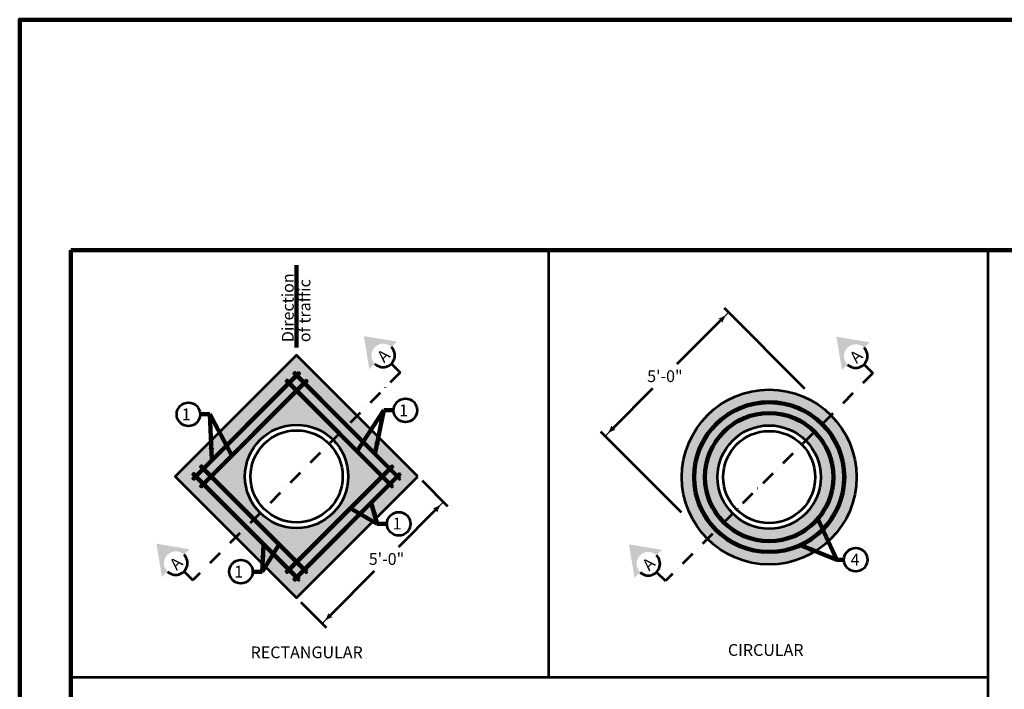
# Model space of a CAD drawing. Extents: x -2135039 to -2131695, y -2139150 to -2136566.
# Drawn here: x -2135039 to -2133030, y -2137931 to -2136566 of the extents above; entities that cross this region are included whole.
import ezdxf
from ezdxf.enums import TextEntityAlignment as Align

# ---------------------------------------------------------------- set-up
doc = ezdxf.new("R2010")
doc.units = 0
doc.header["$MEASUREMENT"] = 0
doc.linetypes.add('DGN Style 4', pattern=[57.765368, 28.864644, -14.432322, 0.036081, -14.432322])
doc.layers.add('dsnShtPlotShapeBatchPrint', color=140, linetype='Continuous', lineweight=140, plot=False)
for name, color, linetype, lineweight in [('dsnStdBorder', 7, 'Continuous', 140), ('dsnStdDimension', 140, 'Continuous', 53), ('dsnStdLabel', 140, 'Continuous', 53), ('dsnStdLineWork', 7, 'Continuous', 30), ('dsnStdNote', 7, 'Continuous', 53), ('dsnStdPattern', 7, 'Continuous', 30), ('dsnStdSection', 200, 'DGN Style 4', 53)]:
    doc.layers.add(name, color=color, linetype=linetype, lineweight=lineweight)
doc.styles.add('Style-Arial', font='arial.ttf')
doc.dimstyles.new('StdDimension', dxfattribs={"dimtxt": 16, "dimasz": 16, "dimexe": 8, "dimexo": 8, "dimgap": 8, "dimtad": 0, "dimtih": 1, "dimtoh": 1, "dimdec": 4, "dimlfac": 0.24, "dimzin": 15, "dimdsep": 46, "dimlunit": 4, "dimtxsty": 'Style-Arial', "dimblk": 'LT_0.5', "dimcen": 0.09, "dimclrd": 256, "dimclre": 256, "dimclrt": 256, "dimadec": 0, "dimazin": 3, "dimtfac": 1.25, "dimtdec": 4, "dimtofl": 0, "dimtmove": 1, "dimatfit": 1, "dimldrblk": 'LT_0.5', "dimfxl": 1, "dimtolj": 1, "dimtzin": 15, "dimlwd": -1, "dimlwe": -1, "dimarcsym": 0})

# ---------------------------------------------------------------- blocks, each defined once
blk = doc.blocks.new('Sheet Border')
at = {"layer": 'dsnShtPlotShapeBatchPrint', "flags": 128}
blk.add_lwpolyline([(-104.5, -104.5), (3239.5, -104.5), (3239.5, 2479.5), (-104.5, 2479.5), (-104.5, -104.5)], close=True, dxfattribs=at)
at = {"layer": 'dsnStdBorder', "color": 7, "linetype": 'Continuous', "lineweight": 211, "flags": 128}
blk.add_lwpolyline([(0, 2010), (3135, 2010), (3135, 0), (0, 0), (0, 2010)], close=True, dxfattribs=at)
blk = doc.blocks.new('LT_0.5')
at = {"layer": 'dsnStdDimension', "lineweight": 30}
blk.add_hatch(color=256, dxfattribs=at).paths.add_polyline_path([(-1, 0.25, -0.156), (-1, -0.25, -0.123106), (0, 0, -0.123106)])
at = {"lineweight": 30}
blk.add_line((0, 0), (-1, 0), dxfattribs=at)
blk = doc.blocks.new('*U9')
at = {"layer": 'dsnStdSection', "linetype": 'Continuous'}
blk.add_hatch(color=256, dxfattribs=at).paths.add_polyline_path([(-15, -10, -0.999986), (15, -10), (15, -10), (25, -10), (0, 25), (-25, -10), (-15, -10)], is_closed=False)
blk.add_arc((0, -10), 15, 179.9992, 0.0008, dxfattribs=at)
blk = doc.blocks.new('*U8')
at = {"layer": 'dsnStdSection', "linetype": 'Continuous'}
blk.add_blockref('*U9', (0, 0.5), dxfattribs=at)
at = {"layer": 'dsnStdSection', "linetype": 'Continuous', "insert": (0, -12), "char_height": 15.1, "attachment_point": 5, "line_spacing_factor": 0.6, "style": 'Style-Arial'}
blk.add_mtext('A', dxfattribs=at)
blk = doc.blocks.new('*D14')
at = {"layer": 'Defpoints', "color": 0, "transparency": 16777216}
for p in [(-2134226.5, -2137497.3), (-2134174.4, -2137549.4), (-2134474, -2137744.8)]:
    blk.add_point(p, dxfattribs=at)
at = {"layer": 'dsnStdDimension', "transparency": 16777216}
for p, q in [((-2134218, -2137505.8), (-2134165.9, -2137557.9)), ((-2134191.4, -2137566.4), (-2134266.3, -2137641.4)), ((-2134404.9, -2137779.9), (-2134314.9, -2137689.9)), ((-2134465.5, -2137753.3), (-2134413.4, -2137805.4))]:
    blk.add_line(p, q, dxfattribs=at)
at = {"layer": 'dsnStdDimension', "transparency": 16777216, "xscale": 24, "yscale": 24, "zscale": 24}
for p, rotation in [((-2134174.4, -2137549.4), 45.00000000000005), ((-2134421.9, -2137796.9), 225.0000000000001)]:
    blk.add_blockref('LT_0.5', p, dxfattribs=dict(at, rotation=rotation))
at = {"layer": 'dsnStdDimension', "transparency": 16777216, "insert": (-2134290.6, -2137665.6), "char_height": 24, "attachment_point": 5, "style": 'Style-Arial'}
blk.add_mtext('\\A1;5\'-0"', dxfattribs=at)
blk = doc.blocks.new('*D16')
at = {"layer": 'Defpoints', "color": 0, "transparency": 16777216}
for p in [(-2133428.4, -2137327), (-2133844.6, -2137415), (-2133680.5, -2137579.1)]:
    blk.add_point(p, dxfattribs=at)
at = {"layer": 'dsnStdDimension', "transparency": 16777216}
for p, q in [((-2133436.9, -2137318.5), (-2133601, -2137154.4)), ((-2133609.5, -2137179.9), (-2133698.3, -2137268.8)), ((-2133827.6, -2137398), (-2133746.9, -2137317.3)), ((-2133688.9, -2137570.6), (-2133853, -2137406.5))]:
    blk.add_line(p, q, dxfattribs=at)
at = {"layer": 'dsnStdDimension', "transparency": 16777216, "xscale": 24, "yscale": 24, "zscale": 24}
for p, rotation in [((-2133592.5, -2137162.9), 44.99999977482484), ((-2133844.6, -2137415), 224.9999997748249)]:
    blk.add_blockref('LT_0.5', p, dxfattribs=dict(at, rotation=rotation))
at = {"layer": 'dsnStdDimension', "transparency": 16777216, "insert": (-2133722.6, -2137293), "char_height": 24, "attachment_point": 5, "style": 'Style-Arial'}
blk.add_mtext('\\A1;5\'-0"', dxfattribs=at)

msp = doc.modelspace()

# ---------------------------------------------------------------- hatches: boundary and pattern name
at = {"layer": 'dsnStdPattern', "linetype": 'Continuous', "lineweight": 13}
h = msp.add_hatch(color=9, dxfattribs=at)
h.paths.add_polyline_path([(-2134473.9707, -2137744.82876), (-2134721.45807, -2137497.3414), (-2134473.9707, -2137249.85403), (-2134226.48334, -2137497.3414)])
edge = h.paths.add_edge_path(flags=16)
edge.add_arc((-2134473.9707, -2137497.3414), 105.34131, 0, 360)
h = msp.add_hatch(color=9, dxfattribs=at)
h.paths.add_polyline_path([(-2133331.58193, -2137498.65623, 0.2673780967), (-2133420.37798, -2137344.47768), (-2133421.46698, -2137345.60395), (-2133421.03611, -2137344.09772, 0.5766399319), (-2133688.08159, -2137498.65623, 1)])
h.paths.add_polyline_path([(-2133615.17306, -2137498.65623, -1), (-2133404.49045, -2137498.65623, -1)], flags=16)

# ---------------------------------------------------------------- linework, layer by layer
at = {"layer": 'dsnStdLineWork', "color": 7, "lineweight": 53}
for p, q in [((-2133959.99043, -2137035.94812), (-2133959.99043, -2137906.31872)), ((-2133063.56634, -2137035.94812), (-2133063.56634, -2139045.9441)), ((-2134934.44068, -2137906.31872), (-2133063.56634, -2137906.31872))]:
    msp.add_line(p, q, dxfattribs=at)
at = {"layer": 'dsnStdLineWork', "color": 7, "linetype": 'Continuous', "lineweight": 53, "flags": 128}
for points in [[(-2134226.48334, -2137497.3414), (-2134473.9707, -2137249.85403), (-2134721.45807, -2137497.3414), (-2134473.9707, -2137744.82876), (-2134226.48334, -2137497.3414)], [(-2134470.01868, -2137285.05605), (-2134686.25605, -2137501.29342), (-2134683.67272, -2137503.87675), (-2134467.43535, -2137287.63938), (-2134470.01868, -2137285.05605)], [(-2134261.68536, -2137501.29342), (-2134477.92272, -2137285.05605), (-2134480.50606, -2137287.63938), (-2134264.26869, -2137503.87675), (-2134261.68536, -2137501.29342)], [(-2134454.39368, -2137300.68105), (-2134670.63105, -2137516.91842), (-2134668.04772, -2137519.50175), (-2134451.81035, -2137303.26438), (-2134454.39368, -2137300.68105)], [(-2134277.31036, -2137516.91842), (-2134493.54772, -2137300.68105), (-2134496.13106, -2137303.26438), (-2134279.89369, -2137519.50175), (-2134277.31036, -2137516.91842)], [(-2134451.81035, -2137691.41841), (-2134668.04772, -2137475.18104), (-2134670.63105, -2137477.76438), (-2134454.39368, -2137694.00174), (-2134451.81035, -2137691.41841)], [(-2134279.89369, -2137475.18104), (-2134496.13106, -2137691.41841), (-2134493.54772, -2137694.00174), (-2134277.31036, -2137477.76438), (-2134279.89369, -2137475.18104)], [(-2134467.43535, -2137707.04341), (-2134683.67272, -2137490.80604), (-2134686.25605, -2137493.38938), (-2134470.01868, -2137709.62674), (-2134467.43535, -2137707.04341)], [(-2134264.26869, -2137490.80604), (-2134480.50606, -2137707.04341), (-2134477.92272, -2137709.62674), (-2134261.68536, -2137493.38938), (-2134264.26869, -2137490.80604)]]:
    msp.add_lwpolyline(points, close=True, dxfattribs=at)
at = {"layer": 'dsnStdLineWork', "color": 7, "linetype": 'Continuous', "lineweight": 53}
for centre, radius in [((-2133509.83176, -2137498.65623), 178.24983), ((-2133509.83176, -2137498.65623), 154.69147), ((-2133509.83176, -2137498.65623), 151.03808), ((-2133509.83176, -2137498.65623), 132.59438), ((-2133509.83176, -2137498.65623), 128.94099), ((-2134473.9707, -2137497.3414), 105.34131), ((-2133509.83176, -2137498.65623), 105.34131), ((-2134473.9707, -2137497.3414), 93.89038), ((-2133509.83176, -2137498.65623), 93.89038)]:
    msp.add_circle(centre, radius, dxfattribs=at)
at = {"layer": 'dsnStdNote', "color": 6, "linetype": 'Continuous'}
for centre in [(-2134694.62742, -2137370.70468), (-2134251.96066, -2137362.58473), (-2134265.49391, -2137594.00331), (-2133333.24037, -2137667.0846), (-2134587.71475, -2137691.44271)]:
    msp.add_circle(centre, 24, dxfattribs=at)
at = {"layer": 'dsnStdSection'}
for p, q in [((-2134280.50169, -2137267.61772), (-2134262.37436, -2137285.74506)), ((-2133316.36275, -2137268.93256), (-2133298.23541, -2137287.05989)), ((-2134262.37436, -2137285.74506), (-2134685.56704, -2137708.93774)), ((-2133298.23541, -2137287.05989), (-2133721.4281, -2137710.25257)), ((-2134703.69437, -2137690.81041), (-2134685.56704, -2137708.93774)), ((-2133739.55543, -2137692.12524), (-2133721.4281, -2137710.25257))]:
    msp.add_line(p, q, dxfattribs=at)

# ---------------------------------------------------------------- block references
at = {"layer": 'dsnStdBorder', "color": 7, "linetype": 'Continuous', "lineweight": 211}
msp.add_blockref('Sheet Border', (-2134934.44068, -2139045.9441), dxfattribs=at)
at = {"layer": 'dsnStdDimension', "xscale": 24, "yscale": 24, "zscale": 24, "rotation": 106.2099373581334}
msp.add_blockref('LT_0.5', (-2134321.69047, -2137551.3799), dxfattribs=at)
at = {"layer": 'dsnStdSection', "linetype": 'Continuous', "xscale": 1.5940716, "yscale": 1.5940716, "zscale": 1.5940716, "rotation": 45}
for p in [(-2134308.11797, -2137240.0022), (-2133343.97902, -2137241.31703), (-2134731.31065, -2137663.19488), (-2133767.1717, -2137664.50972)]:
    msp.add_blockref('*U8', p, dxfattribs=at)

# ---------------------------------------------------------------- texts
at = {"layer": 'dsnStdLabel', "color": 7, "style": 'Style-Arial'}
msp.add_text('CIRCULAR', height=24, dxfattribs=at).set_placement((-2133516.90023, -2137863.03954), align=Align.CENTER)
at = {"layer": 'dsnStdLabel', "color": 7, "linetype": 'Continuous', "lineweight": 0, "style": 'Style-Arial'}
msp.add_text('RECTANGULAR', height=24, dxfattribs=at).set_placement((-2134453.44808, -2137867.90714), align=Align.CENTER)
at = {"layer": 'dsnStdLabel', "color": 7, "lineweight": 0, "insert": (-2134503.88588, -2137223.63484), "char_height": 24, "attachment_point": 1, "rotation": 90, "line_spacing_factor": 0.85, "style": 'Style-Arial'}
msp.add_mtext('\\pt1.2;Direction\\Pof traffic', dxfattribs=at)
at = {"layer": 'dsnStdNote', "color": 6, "linetype": 'Continuous', "lineweight": 0, "style": 'Style-Arial'}
for p in [(-2134255.76635, -2137362.77044), (-2134699.21489, -2137370.70468), (-2134268.94193, -2137593.38189), (-2134592.30221, -2137691.44271)]:
    msp.add_text('1', height=24, dxfattribs=at).set_placement(p, align=Align.MIDDLE_CENTER)
at = {"layer": 'dsnStdNote', "color": 6, "linetype": 'Continuous', "lineweight": 40, "style": 'Style-Arial'}
msp.add_text('4', height=24, dxfattribs=at).set_placement((-2133334.69098, -2137666.91985), align=Align.MIDDLE_CENTER)

# ---------------------------------------------------------------- dimensions: what is measured, and where the dimension line sits
at = {"layer": 'dsnStdDimension'}
for base, p1, p2, angle, picture, middle in [((-2133844.56371, -2137414.98726), (-2133428.37805, -2137327.00627), (-2133680.46137, -2137579.08959), 224.99999977, '*D16', (-2133722.59813, -2137293.02168)), ((-2134174.40001, -2137549.42473), (-2134473.9707, -2137744.82876), (-2134226.48334, -2137497.3414), 45, '*D14', (-2134290.60337, -2137665.6281))]:
    dim = msp.add_linear_dim(base=base, p1=p1, p2=p2, angle=angle, text='5\'-0"', dimstyle='StdDimension', override={"dimtxt": 24, "dimasz": 24, "dimexe": 12, "dimexo": 12, "dimgap": 12}, dxfattribs=at)
    dim.commit()
    dim.dimension.update_dxf_attribs({"geometry": picture, "text_midpoint": middle, "dimtype": 160})

# ---------------------------------------------------------------- leaders
for points in [[(-2134646.88833, -2137463.63128), (-2134650.82212, -2137370.70468), (-2134670.62742, -2137370.70468)], [(-2134605.21206, -2137455.97049), (-2134650.82212, -2137370.70468), (-2134670.62742, -2137370.70468)], [(-2134350.78696, -2137446.49721), (-2134295.76596, -2137362.58473), (-2134275.96066, -2137362.58473)], [(-2134314.24718, -2137452.58718), (-2134295.76596, -2137362.58473), (-2134275.96066, -2137362.58473)], [(-2134321.69047, -2137551.3799), (-2134309.29921, -2137594.00331), (-2134289.49391, -2137594.00331)], [(-2134364.99687, -2137562.2065), (-2134309.29921, -2137594.00331), (-2134289.49391, -2137594.00331)], [(-2133410.84361, -2137584.00065), (-2133371.97176, -2137667.0846), (-2133357.24037, -2137667.0846)], [(-2134509.12598, -2137634.60939), (-2134543.90945, -2137691.44271), (-2134563.71475, -2137691.44271)], [(-2134541.60578, -2137637.31604), (-2134543.90945, -2137691.44271), (-2134563.71475, -2137691.44271)], [(-2133445.98152, -2137637.68776), (-2133371.97176, -2137667.0846), (-2133357.24037, -2137667.0846)]]:
    msp.add_leader(points, dimstyle='StdDimension', override={"dimtxt": 24, "dimasz": 24, "dimgap": 0, "dimclrd": 0, "dimlwd": 65534}, dxfattribs=at)
at = {"layer": 'dsnStdLabel'}
msp.add_leader([(-2134473.9707, -2137066.88955), (-2134473.9707, -2137234.5583)], dimstyle='StdDimension', override={"dimclrd": 0, "dimlwd": 65534}, dxfattribs=at)

doc.saveas('drawing.dxf')
